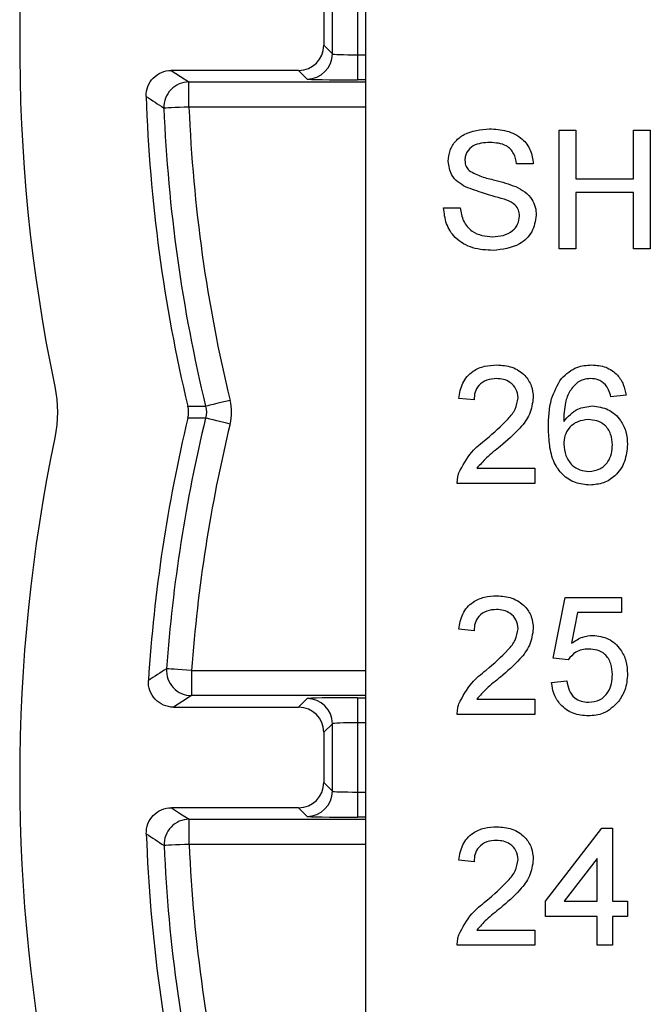
# Model space of a CAD drawing. Units: inches. Extents: x 0.1 to 16.9, y 0.1 to 10.9.
# Drawn here: x 11.9 to 12.5, y 7.5 to 8.4 of the extents above; entities that cross this region are included whole.
import ezdxf

# ---------------------------------------------------------------- set-up
doc = ezdxf.new("R2010")
doc.units = ezdxf.units.IN
doc.header["$MEASUREMENT"] = 0

msp = doc.modelspace()

# ---------------------------------------------------------------- linework, layer by layer
at = {"color": 7, "linetype": 'Continuous', "lineweight": 25}
for p, q in [((12.25933, 8.41521), (12.25933, 4.98303)), ((12.22953, 8.33533), (12.22953, 8.39574)), ((12.25203, 8.39651), (12.25203, 8.33455)), ((12.22183, 8.38804), (12.22183, 8.34303)), ((12.22183, 8.34303), (12.22953, 8.33533)), ((12.25203, 8.33455), (12.25203, 8.31206)), ((12.19933, 8.32053), (12.08531, 8.32053)), ((12.20704, 8.31283), (12.19933, 8.32053)), ((12.10118, 8.28771), (12.10118, 8.31021)), ((12.43258, 8.26691), (12.44755, 8.26691)), ((12.43258, 8.16074), (12.43258, 8.26691)), ((12.44755, 8.26691), (12.44755, 8.22336)), ((12.49928, 8.22336), (12.49928, 8.26691)), ((12.49928, 8.26691), (12.51425, 8.26691)), ((12.51425, 8.26691), (12.51425, 8.16074)), ((12.40944, 8.23697), (12.39447, 8.23697)), ((12.44755, 8.22336), (12.49928, 8.22336)), ((12.49928, 8.21111), (12.44755, 8.21111)), ((12.44755, 8.21111), (12.44755, 8.16074)), ((12.49928, 8.16074), (12.49928, 8.21111)), ((12.32913, 8.19749), (12.34411, 8.19749)), ((12.44755, 8.16074), (12.43258, 8.16074)), ((12.51425, 8.16074), (12.49928, 8.16074)), ((12.4925, 8.02969), (12.47889, 8.02833)), ((12.35638, 8.02561), (12.34277, 8.02697)), ((12.35889, 7.96436), (12.41083, 7.96436)), ((12.41083, 7.96436), (12.41083, 7.95074)), ((12.41083, 7.95074), (12.34141, 7.95074)), ((12.42716, 7.79441), (12.43805, 7.84886)), ((12.43805, 7.84886), (12.48842, 7.84886)), ((12.48842, 7.84886), (12.48842, 7.83525)), ((12.44918, 7.83525), (12.44377, 7.80775)), ((12.48842, 7.83525), (12.44918, 7.83525)), ((12.35638, 7.81891), (12.34277, 7.82028)), ((12.44078, 7.79305), (12.42716, 7.79441)), ((12.10354, 7.78335), (12.10354, 7.76086)), ((12.4258, 7.77263), (12.43941, 7.774)), ((12.19933, 7.75053), (12.20704, 7.75824)), ((12.25203, 7.75901), (12.25203, 7.73651)), ((12.35889, 7.75766), (12.41083, 7.75766)), ((12.41083, 7.75766), (12.41083, 7.74405)), ((12.08732, 7.75053), (12.19933, 7.75053)), ((12.41083, 7.74405), (12.34141, 7.74405)), ((12.22953, 7.73574), (12.22183, 7.72804)), ((12.22953, 7.67533), (12.22953, 7.73574)), ((12.25203, 7.73651), (12.25203, 7.67455)), ((12.22183, 7.72804), (12.22183, 7.68303)), ((12.22183, 7.68303), (12.22953, 7.67533)), ((12.25203, 7.67455), (12.25203, 7.65206)), ((12.19933, 7.66053), (12.08543, 7.66053)), ((12.20704, 7.65283), (12.19933, 7.66053)), ((12.10134, 7.62771), (12.10134, 7.65021)), ((12.42036, 7.57683), (12.47072, 7.64217)), ((12.47072, 7.64217), (12.48025, 7.64217)), ((12.48025, 7.64217), (12.48025, 7.57683)), ((12.46664, 7.61507), (12.43716, 7.57683)), ((12.46664, 7.57683), (12.46664, 7.61507)), ((12.35638, 7.61222), (12.34277, 7.61358)), ((12.42036, 7.56322), (12.42036, 7.57683)), ((12.43716, 7.57683), (12.46664, 7.57683)), ((12.48025, 7.57683), (12.49386, 7.57683)), ((12.49386, 7.57683), (12.49386, 7.56322)), ((12.46664, 7.56322), (12.42036, 7.56322)), ((12.46664, 7.53736), (12.46664, 7.56322)), ((12.48025, 7.56322), (12.48025, 7.53736)), ((12.49386, 7.56322), (12.48025, 7.56322)), ((12.35889, 7.55097), (12.41083, 7.55097)), ((12.41083, 7.55097), (12.41083, 7.53736)), ((12.41083, 7.53736), (12.34141, 7.53736)), ((12.48025, 7.53736), (12.46664, 7.53736))]:
    msp.add_line(p, q, dxfattribs=at)
at = {"color": 8, "linetype": 'Continuous', "lineweight": 25}
for p, q in [((12.25203, 8.33455), (12.25933, 8.33455)), ((12.25933, 8.31206), (12.25203, 8.31206)), ((12.10118, 8.31021), (12.25933, 8.31021)), ((12.25933, 8.28771), (12.10118, 8.28771)), ((12.10354, 7.78335), (12.25933, 7.78335)), ((12.25933, 7.76086), (12.10354, 7.76086)), ((12.25203, 7.75901), (12.25933, 7.75901)), ((12.25933, 7.73651), (12.25203, 7.73651)), ((12.25203, 7.67455), (12.25933, 7.67455)), ((12.10134, 7.65021), (12.25933, 7.65021)), ((12.25933, 7.65206), (12.25203, 7.65206)), ((12.25933, 7.62771), (12.10134, 7.62771))]:
    msp.add_line(p, q, dxfattribs=at)
at = {"color": 7, "linetype": 'Continuous', "lineweight": 25, "flags": 128}
for points in [[(12.08531, 8.32053), (12.09351, 8.31519), (12.10118, 8.31021)], [(12.10118, 8.28771), (12.09687, 8.28754), (12.09272, 8.28737), (12.08888, 8.28721), (12.0855, 8.28707), (12.0827, 8.28696), (12.08059, 8.28687), (12.07924, 8.28682), (12.07871, 8.2868)], [(12.13795, 8.02519), (12.13376, 8.02417), (12.12972, 8.02319), (12.12598, 8.02229), (12.12269, 8.02149), (12.11997, 8.02083), (12.11792, 8.02034), (12.11661, 8.02002), (12.11609, 8.01989)], [(12.10017, 8.01984), (12.10843, 8.01987), (12.11609, 8.01989)], [(12.11609, 8.00931), (12.10843, 8.00934), (12.10017, 8.00937)], [(12.13795, 8.00402), (12.13376, 8.00503), (12.12972, 8.00601), (12.12598, 8.00691), (12.12269, 8.00771), (12.11997, 8.00837), (12.11792, 8.00887), (12.11661, 8.00918), (12.11609, 8.00931)], [(12.10354, 7.78335), (12.09924, 7.78366), (12.09509, 7.78396), (12.09126, 7.78424), (12.08788, 7.78448), (12.08509, 7.78468), (12.08298, 7.78483), (12.08164, 7.78493), (12.08111, 7.78497)], [(12.10354, 7.76086), (12.09571, 7.75588), (12.08732, 7.75053)], [(12.08543, 7.66053), (12.09366, 7.65519), (12.10134, 7.65021)], [(12.10134, 7.62771), (12.09703, 7.62753), (12.09287, 7.62735), (12.08904, 7.62718), (12.08566, 7.62703), (12.08286, 7.62691), (12.08075, 7.62682), (12.0794, 7.62676), (12.07887, 7.62673)]]:
    msp.add_lwpolyline(points, dxfattribs=at)
at = {"color": 7, "linetype": 'Continuous', "lineweight": 25}
for centre, radius, start, end in [((13.44958, 8.34273), 1.5, 167.61861, 191.74216), ((12.20703, 8.33533), 0.0225, 270.02059, 359.97955), ((12.1012, 8.2877), 0.02251, 90.03746, 182.30925), ((13.44958, 8.34273), 1.3875, 181.87601, 193.45691), ((16.39995, 14.83846), 7.8484, 236.453559, 236.592615), ((13.44958, 8.34273), 1.37201, 182.33627, 193.60926), ((13.44958, 8.34273), 1.34952, 182.33627, 193.60926), ((13.44958, 7.68648), 1.3875, 166.54309, 176.36463), ((13.44958, 7.68648), 1.37201, 166.39074, 175.88341), ((13.44958, 7.68648), 1.34952, 166.39074, 175.88341), ((13.44958, 7.68648), 1.5, 168.25784, 191.74216), ((16.19257, 1.41735), 7.57962, 122.849614, 122.995853), ((12.10356, 7.78336), 0.02251, 175.912, 269.96136), ((12.20703, 7.73573), 0.0225, 0.02045, 89.97941), ((12.20703, 7.67533), 0.0225, 270.02015, 359.97971), ((12.10136, 7.6277), 0.02251, 90.03753, 182.46849), ((13.44958, 7.68648), 1.3875, 182.03351, 193.45691), ((16.31261, 14.05813), 7.69983, 236.501443, 236.643376), ((13.44958, 7.68648), 1.37201, 182.49562, 193.60926), ((13.44958, 7.68648), 1.34952, 182.49562, 193.60926)]:
    msp.add_arc(centre, radius, start, end, dxfattribs=at)
for centre, major_axis, ratio, start_param, end_param in [((12.19932, 8.34304), (0.01591, -0.01591), 0.999695, 5.497939, 7.068431), ((12.25203, 8.33534), (0.0225, 0), 0.03491, 3.159046, 4.712389), ((12.25203, 8.31284), (0.045, 0), 0.017455, 3.159046, 4.712389), ((12.25203, 7.75822), (0.045, 0), 0.017455, 1.570796, 3.124139), ((12.19932, 7.72803), (0.01591, 0.01591), 0.999695, 5.497939, 7.068431), ((12.25203, 7.73573), (0.0225, 0), 0.03491, 1.570796, 3.124139), ((12.19932, 7.68304), (0.01591, -0.01591), 0.999695, 5.497939, 7.068431), ((12.25203, 7.67534), (0.0225, 0), 0.03491, 3.159046, 4.712389), ((12.25203, 7.65284), (0.045, 0), 0.017455, 3.159046, 4.712389)]:
    msp.add_ellipse(centre, major_axis=major_axis, ratio=ratio, start_param=start_param, end_param=end_param, dxfattribs=at)
for points, knots in [([(12.06282, 8.2973), (12.06262, 8.30337), (12.06497, 8.30938), (12.0733, 8.31798), (12.07924, 8.32053), (12.08531, 8.32053)], [0, 0, 0, 0, 0.5, 0.5, 1, 1, 1, 1]), ([(12.33322, 8.2392), (12.33357, 8.24247), (12.33429, 8.24901), (12.33957, 8.2576), (12.35108, 8.26645), (12.36224, 8.26752), (12.37007, 8.26828)], [0, 0, 0, 0, 0.187032, 0.374094, 0.561123, 1, 1, 1, 1]), ([(12.37007, 8.26828), (12.37534, 8.26795), (12.38584, 8.26731), (12.39942, 8.26061), (12.40774, 8.24934), (12.40888, 8.24109), (12.40944, 8.23697)], [0, 0, 0, 0, 0.280827, 0.560165, 0.779862, 1, 1, 1, 1]), ([(12.37067, 8.25602), (12.36536, 8.25575), (12.35738, 8.25535), (12.3506, 8.2488), (12.34847, 8.24405), (12.34828, 8.24147), (12.34819, 8.24018)], [0, 0, 0, 0, 0.498772, 0.74858, 0.874242, 1, 1, 1, 1]), ([(12.39447, 8.23697), (12.3939, 8.24014), (12.39275, 8.24646), (12.38421, 8.25517), (12.37581, 8.2557), (12.37067, 8.25602)], [0, 0, 0, 0, 0.281093, 0.560226, 1, 1, 1, 1]), ([(12.34889, 8.21625), (12.34651, 8.21761), (12.34174, 8.22031), (12.33493, 8.22778), (12.33386, 8.23488), (12.33322, 8.2392)], [0, 0, 0, 0, 0.281443, 0.562315, 1, 1, 1, 1]), ([(12.34819, 8.24018), (12.34837, 8.2382), (12.3487, 8.23466), (12.35099, 8.23198), (12.352, 8.2308)], [0, 0, 0, 0, 0.559619, 1, 1, 1, 1]), ([(12.352, 8.2308), (12.35565, 8.22886), (12.36297, 8.22498), (12.37754, 8.2221), (12.3876, 8.21865), (12.39375, 8.21655)], [0, 0, 0, 0, 0.278731, 0.559359, 1, 1, 1, 1]), ([(12.38588, 8.20449), (12.37888, 8.20642), (12.3664, 8.20986), (12.35424, 8.2143), (12.34889, 8.21625)], [0, 0, 0, 0, 0.560245, 1, 1, 1, 1]), ([(12.39375, 8.21655), (12.39655, 8.21512), (12.40215, 8.21226), (12.40826, 8.20576), (12.41166, 8.19829), (12.412, 8.19335), (12.41216, 8.19088)], [0, 0, 0, 0, 0.280354, 0.559859, 0.779835, 1, 1, 1, 1]), ([(12.3736, 8.15938), (12.36741, 8.1597), (12.35508, 8.16032), (12.33955, 8.16921), (12.3308, 8.18299), (12.32969, 8.19266), (12.32913, 8.19749)], [0, 0, 0, 0, 0.280801, 0.559622, 0.779652, 1, 1, 1, 1]), ([(12.34411, 8.19749), (12.34471, 8.19345), (12.34592, 8.18538), (12.35378, 8.17655), (12.36342, 8.17229), (12.36977, 8.17185), (12.37295, 8.17163)], [0, 0, 0, 0, 0.2805921, 0.558636, 0.7791971, 1, 1, 1, 1]), ([(12.39719, 8.19016), (12.39702, 8.19199), (12.39668, 8.19565), (12.3928, 8.20125), (12.3885, 8.20326), (12.38588, 8.20449)], [0, 0, 0, 0, 0.280103, 0.559918, 1, 1, 1, 1]), ([(12.37295, 8.17163), (12.37613, 8.17184), (12.38248, 8.17226), (12.3907, 8.17613), (12.39611, 8.18268), (12.39683, 8.18766), (12.39719, 8.19016)], [0, 0, 0, 0, 0.280849, 0.560831, 0.78051, 1, 1, 1, 1]), ([(12.41216, 8.19088), (12.41131, 8.18571), (12.40961, 8.17536), (12.39522, 8.16187), (12.3818, 8.16032), (12.3736, 8.15938)], [0, 0, 0, 0, 0.279943, 0.560094, 1, 1, 1, 1]), ([(12.34277, 8.02697), (12.34356, 8.03168), (12.34512, 8.04108), (12.35425, 8.05149), (12.36564, 8.0563), (12.37308, 8.05671), (12.3768, 8.05691)], [0, 0, 0, 0, 0.280256, 0.558866, 0.779117, 1, 1, 1, 1]), ([(12.3768, 8.05691), (12.38143, 8.05659), (12.39068, 8.05595), (12.40174, 8.0486), (12.40848, 8.0385), (12.40914, 8.03124), (12.40947, 8.02761)], [0, 0, 0, 0, 0.280491, 0.559664, 0.779768, 1, 1, 1, 1]), ([(12.43465, 8.04485), (12.43901, 8.0488), (12.44682, 8.05587), (12.45725, 8.0566), (12.46185, 8.05691)], [0, 0, 0, 0, 0.558379, 1, 1, 1, 1]), ([(12.46185, 8.05691), (12.46611, 8.05657), (12.4746, 8.05588), (12.4847, 8.04889), (12.49063, 8.03953), (12.49188, 8.03297), (12.4925, 8.02969)], [0, 0, 0, 0, 0.280049, 0.559187, 0.779374, 1, 1, 1, 1]), ([(12.3765, 8.04466), (12.37357, 8.04444), (12.36771, 8.044), (12.36064, 8.03925), (12.35689, 8.03251), (12.35655, 8.02791), (12.35638, 8.02561)], [0, 0, 0, 0, 0.280431, 0.559461, 0.779357, 1, 1, 1, 1]), ([(12.39586, 8.02748), (12.3955, 8.03019), (12.39477, 8.03562), (12.38929, 8.04133), (12.3829, 8.04428), (12.37864, 8.04453), (12.3765, 8.04466)], [0, 0, 0, 0, 0.279069, 0.55859, 0.779053, 1, 1, 1, 1]), ([(12.42308, 8.00045), (12.42322, 8.00933), (12.42347, 8.02515), (12.43124, 8.03885), (12.43465, 8.04485)], [0, 0, 0, 0, 0.561395, 1, 1, 1, 1]), ([(12.44937, 8.04152), (12.44678, 8.03894), (12.44159, 8.03378), (12.43718, 8.02122), (12.43688, 8.01188), (12.43669, 8.00617)], [0, 0, 0, 0, 0.279382, 0.559193, 1, 1, 1, 1]), ([(12.46096, 8.04466), (12.45868, 8.0445), (12.45459, 8.0442), (12.45097, 8.04234), (12.44937, 8.04152)], [0, 0, 0, 0, 0.559718, 1, 1, 1, 1]), ([(12.47398, 8.03922), (12.47184, 8.04098), (12.46802, 8.04413), (12.46312, 8.0445), (12.46096, 8.04466)], [0, 0, 0, 0, 0.5590043, 1, 1, 1, 1]), ([(12.47889, 8.02833), (12.47834, 8.03054), (12.47735, 8.03447), (12.47501, 8.03777), (12.47398, 8.03922)], [0, 0, 0, 0, 0.5604809, 1, 1, 1, 1]), ([(12.36732, 7.99045), (12.3741, 7.99626), (12.38354, 8.00434), (12.39399, 8.01696), (12.39524, 8.02398), (12.39586, 8.02748)], [0, 0, 0, 0, 0.561302, 0.781369, 1, 1, 1, 1]), ([(12.40947, 8.02761), (12.40875, 8.02254), (12.40731, 8.01237), (12.39588, 7.99769), (12.38604, 7.98923), (12.38001, 7.98405)], [0, 0, 0, 0, 0.278756, 0.558832, 1, 1, 1, 1]), ([(12.43669, 8.00617), (12.44058, 8.01059), (12.44755, 8.01849), (12.45791, 8.01965), (12.46249, 8.02016)], [0, 0, 0, 0, 0.558594, 1, 1, 1, 1]), ([(12.46249, 8.02016), (12.46736, 8.01951), (12.47711, 8.01821), (12.4875, 8.00855), (12.49311, 7.9972), (12.49361, 7.98954), (12.49386, 7.98571)], [0, 0, 0, 0, 0.279141, 0.558796, 0.779166, 1, 1, 1, 1]), ([(12.45873, 8.00791), (12.45547, 8.00756), (12.44895, 8.00685), (12.44149, 8.00109), (12.43724, 7.99368), (12.43687, 7.98855), (12.43669, 7.98598)], [0, 0, 0, 0, 0.279727, 0.559283, 0.779422, 1, 1, 1, 1]), ([(12.48025, 7.98528), (12.48001, 7.9886), (12.47954, 7.99522), (12.47416, 8.00319), (12.46653, 8.0074), (12.46133, 8.00774), (12.45873, 8.00791)], [0, 0, 0, 0, 0.280429, 0.559351, 0.779339, 1, 1, 1, 1]), ([(12.4603, 7.94938), (12.45583, 7.94978), (12.44689, 7.95057), (12.43526, 7.95807), (12.42712, 7.96995), (12.4236, 7.98471), (12.42325, 7.9952), (12.42308, 8.00045)], [0, 0, 0, 0, 0.186506, 0.372724, 0.558995, 0.779255, 1, 1, 1, 1]), ([(12.34284, 7.96019), (12.34624, 7.96678), (12.35234, 7.9786), (12.36273, 7.98682), (12.36732, 7.99045)], [0, 0, 0, 0, 0.558369, 1, 1, 1, 1]), ([(12.43669, 7.98598), (12.4371, 7.98253), (12.4379, 7.97563), (12.44335, 7.96728), (12.45107, 7.96235), (12.45653, 7.96187), (12.45926, 7.96163)], [0, 0, 0, 0, 0.280046, 0.559766, 0.779755, 1, 1, 1, 1]), ([(12.45926, 7.96163), (12.46261, 7.96201), (12.4693, 7.96277), (12.47642, 7.96948), (12.47982, 7.97743), (12.48011, 7.98266), (12.48025, 7.98528)], [0, 0, 0, 0, 0.279488, 0.558552, 0.778979, 1, 1, 1, 1]), ([(12.49386, 7.98571), (12.49333, 7.98054), (12.49226, 7.97022), (12.48405, 7.95777), (12.47251, 7.95047), (12.46437, 7.94975), (12.4603, 7.94938)], [0, 0, 0, 0, 0.280222, 0.559754, 0.779756, 1, 1, 1, 1]), ([(12.38001, 7.98405), (12.37574, 7.98071), (12.36812, 7.97476), (12.36171, 7.96753), (12.35889, 7.96436)], [0, 0, 0, 0, 0.560611, 1, 1, 1, 1]), ([(12.34141, 7.95074), (12.34145, 7.95254), (12.34152, 7.95576), (12.34243, 7.95883), (12.34284, 7.96019)], [0, 0, 0, 0, 0.559965, 1, 1, 1, 1]), ([(12.34277, 7.82028), (12.34356, 7.82499), (12.34512, 7.83438), (12.35425, 7.8448), (12.36564, 7.84961), (12.37308, 7.85002), (12.3768, 7.85022)], [0, 0, 0, 0, 0.2802566, 0.5588666, 0.7791165, 1, 1, 1, 1]), ([(12.3768, 7.85022), (12.38143, 7.8499), (12.39068, 7.84926), (12.40174, 7.84191), (12.40848, 7.8318), (12.40914, 7.82454), (12.40947, 7.82091)], [0, 0, 0, 0, 0.280491, 0.559664, 0.779766, 1, 1, 1, 1]), ([(12.3765, 7.83797), (12.37357, 7.83775), (12.36771, 7.83731), (12.36064, 7.83256), (12.35689, 7.82582), (12.35655, 7.82122), (12.35638, 7.81891)], [0, 0, 0, 0, 0.280431, 0.559461, 0.779356, 1, 1, 1, 1]), ([(12.39586, 7.82079), (12.3955, 7.8235), (12.39477, 7.82893), (12.38929, 7.83464), (12.3829, 7.83758), (12.37864, 7.83784), (12.3765, 7.83797)], [0, 0, 0, 0, 0.279069, 0.55859, 0.779053, 1, 1, 1, 1]), ([(12.36732, 7.78376), (12.3741, 7.78956), (12.38354, 7.79765), (12.39399, 7.81027), (12.39524, 7.81729), (12.39586, 7.82079)], [0, 0, 0, 0, 0.561304, 0.781371, 1, 1, 1, 1]), ([(12.40947, 7.82091), (12.40875, 7.81584), (12.40731, 7.80568), (12.39588, 7.791), (12.38604, 7.78253), (12.38001, 7.77736)], [0, 0, 0, 0, 0.278755, 0.55883, 1, 1, 1, 1]), ([(12.44377, 7.80775), (12.447, 7.80996), (12.45275, 7.81391), (12.45966, 7.81455), (12.4627, 7.81483)], [0, 0, 0, 0, 0.559938, 1, 1, 1, 1]), ([(12.4627, 7.81483), (12.46756, 7.8142), (12.47729, 7.81293), (12.48759, 7.80324), (12.49312, 7.79191), (12.49361, 7.78428), (12.49386, 7.78046)], [0, 0, 0, 0, 0.2791747, 0.5587424, 0.7791553, 1, 1, 1, 1]), ([(12.45894, 7.80258), (12.45693, 7.80248), (12.45293, 7.80227), (12.44612, 7.79952), (12.4428, 7.79551), (12.44078, 7.79305)], [0, 0, 0, 0, 0.280879, 0.561139, 1, 1, 1, 1]), ([(12.48025, 7.77965), (12.48003, 7.78299), (12.47961, 7.78963), (12.47457, 7.79795), (12.46679, 7.80212), (12.46156, 7.80243), (12.45894, 7.80258)], [0, 0, 0, 0, 0.280653, 0.559594, 0.77929, 1, 1, 1, 1]), ([(12.34284, 7.75349), (12.34624, 7.76009), (12.35234, 7.7719), (12.36273, 7.78013), (12.36732, 7.78376)], [0, 0, 0, 0, 0.558368, 1, 1, 1, 1]), ([(12.08732, 7.75053), (12.08114, 7.75053), (12.0751, 7.75318), (12.06675, 7.76207), (12.06448, 7.76828), (12.06487, 7.77445)], [0, 0, 0, 0, 0.5, 0.5, 1, 1, 1, 1]), ([(12.38001, 7.77736), (12.37574, 7.77402), (12.36812, 7.76807), (12.36171, 7.76084), (12.35889, 7.75766)], [0, 0, 0, 0, 0.560611, 1, 1, 1, 1]), ([(12.43941, 7.774), (12.43998, 7.77123), (12.44111, 7.7657), (12.44568, 7.75899), (12.45222, 7.7554), (12.45665, 7.75509), (12.45887, 7.75494)], [0, 0, 0, 0, 0.280713, 0.559926, 0.779622, 1, 1, 1, 1]), ([(12.45887, 7.75494), (12.46236, 7.7553), (12.46932, 7.75601), (12.4765, 7.76324), (12.47981, 7.77152), (12.4801, 7.77694), (12.48025, 7.77965)], [0, 0, 0, 0, 0.279517, 0.558287, 0.778903, 1, 1, 1, 1]), ([(12.49386, 7.78046), (12.49349, 7.77542), (12.49282, 7.76641), (12.4879, 7.75889), (12.48574, 7.75558)], [0, 0, 0, 0, 0.559726, 1, 1, 1, 1]), ([(12.45879, 7.74269), (12.45415, 7.74307), (12.44487, 7.74384), (12.434, 7.75164), (12.42754, 7.76184), (12.42638, 7.76903), (12.4258, 7.77263)], [0, 0, 0, 0, 0.2800497, 0.5592632, 0.7794211, 1, 1, 1, 1]), ([(12.34141, 7.74405), (12.34145, 7.74585), (12.34152, 7.74906), (12.34243, 7.75214), (12.34284, 7.75349)], [0, 0, 0, 0, 0.559965, 1, 1, 1, 1]), ([(12.48574, 7.75558), (12.48152, 7.75138), (12.47397, 7.74385), (12.46344, 7.74304), (12.45879, 7.74269)], [0, 0, 0, 0, 0.558447, 1, 1, 1, 1]), ([(12.06295, 7.63724), (12.06274, 7.64331), (12.06508, 7.64934), (12.0734, 7.65797), (12.07936, 7.66053), (12.08543, 7.66053)], [0, 0, 0, 0, 0.5, 0.5, 1, 1, 1, 1]), ([(12.34277, 7.61358), (12.34356, 7.61829), (12.34512, 7.62769), (12.35425, 7.6381), (12.36564, 7.64292), (12.37308, 7.64332), (12.3768, 7.64353)], [0, 0, 0, 0, 0.280256, 0.558866, 0.779117, 1, 1, 1, 1]), ([(12.3768, 7.64353), (12.38143, 7.64321), (12.39068, 7.64257), (12.40174, 7.63522), (12.40848, 7.62511), (12.40914, 7.61785), (12.40947, 7.61422)], [0, 0, 0, 0, 0.280491, 0.559664, 0.779768, 1, 1, 1, 1]), ([(12.3765, 7.63128), (12.37357, 7.63106), (12.36771, 7.63062), (12.36064, 7.62587), (12.35689, 7.61912), (12.35655, 7.61452), (12.35638, 7.61222)], [0, 0, 0, 0, 0.280431, 0.559461, 0.779357, 1, 1, 1, 1]), ([(12.39586, 7.61409), (12.3955, 7.61681), (12.39477, 7.62224), (12.38929, 7.62794), (12.3829, 7.63089), (12.37864, 7.63115), (12.3765, 7.63128)], [0, 0, 0, 0, 0.279069, 0.55859, 0.779053, 1, 1, 1, 1]), ([(12.36732, 7.57707), (12.3741, 7.58287), (12.38354, 7.59095), (12.39399, 7.60357), (12.39524, 7.61059), (12.39586, 7.61409)], [0, 0, 0, 0, 0.561302, 0.781369, 1, 1, 1, 1]), ([(12.40947, 7.61422), (12.40875, 7.60915), (12.40731, 7.59898), (12.39588, 7.58431), (12.38604, 7.57584), (12.38001, 7.57066)], [0, 0, 0, 0, 0.278756, 0.558832, 1, 1, 1, 1]), ([(12.34284, 7.5468), (12.34624, 7.5534), (12.35234, 7.56521), (12.36273, 7.57343), (12.36732, 7.57707)], [0, 0, 0, 0, 0.558367, 1, 1, 1, 1]), ([(12.38001, 7.57066), (12.37574, 7.56733), (12.36812, 7.56138), (12.36171, 7.55415), (12.35889, 7.55097)], [0, 0, 0, 0, 0.560609, 1, 1, 1, 1]), ([(12.34141, 7.53736), (12.34145, 7.53916), (12.34152, 7.54237), (12.34243, 7.54545), (12.34284, 7.5468)], [0, 0, 0, 0, 0.559965, 1, 1, 1, 1])]:
    msp.add_open_spline(points, degree=3, knots=knots, dxfattribs=at)
for points in [[(11.98097, 8.03746), (11.98412, 8.02232), (11.98412, 8.00689), (11.98097, 7.99174)], [(12.13795, 8.00402), (12.13964, 8.01099), (12.13964, 8.01821), (12.13795, 8.02519)], [(12.10017, 8.00937), (12.101, 8.01282), (12.101, 8.01639), (12.10017, 8.01984)], [(12.11609, 8.01989), (12.11694, 8.01641), (12.11694, 8.0128), (12.11609, 8.00931)]]:
    msp.add_open_spline(points, degree=3, dxfattribs=at)

doc.saveas('drawing.dxf')
